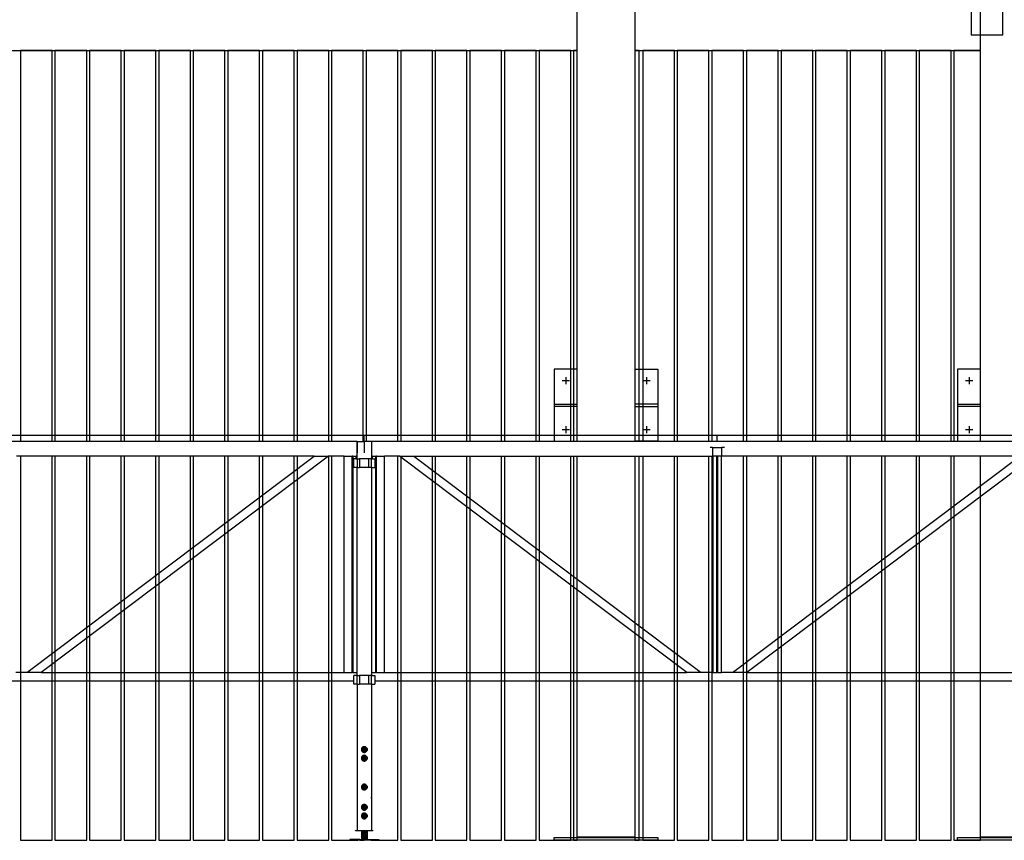
# Model space of a CAD drawing. Extents: x -3124 to 3310, y -1008 to 662.
# Drawn here: x -1690 to -1350, y -1003 to -719 of the extents above; entities that cross this region are included whole.
import ezdxf

# ---------------------------------------------------------------- set-up
doc = ezdxf.new("R2010")
doc.units = 0
doc.header["$MEASUREMENT"] = 0
doc.layers.get('0').update_dxf_attribs({"linetype": 'CONTINUOUS'})

msp = doc.modelspace()

# ---------------------------------------------------------------- linework, layer by layer
for p, q in [((-1361.34, -443.77), (-1361.34, -724.26)), ((-1350.38, -724.26), (-1350.38, -443.77)), ((-1497.56, -839.89), (-1497.56, -715.34)), ((-1477.63, -715.34), (-1477.63, -839.89)), ((-1358.07, -839.89), (-1358.07, -715.34)), ((-1497.56, -729.74), (-1497.56, -718.78)), ((-1477.63, -718.78), (-1477.63, -729.74)), ((-1358.07, -729.74), (-1358.07, -718.78)), ((-1361.34, -724.26), (-1350.38, -724.26)), ((-2348.78, -729.74), (-1497.56, -729.74)), ((-1679.19, -729.74), (-1690.16, -729.74)), ((-1690.16, -729.74), (-1690.16, -864.95)), ((-1679.19, -864.95), (-1679.19, -729.74)), ((-1667.24, -729.74), (-1678.2, -729.74)), ((-1678.2, -729.74), (-1678.2, -864.95)), ((-1667.24, -864.95), (-1667.24, -729.74)), ((-1655.28, -729.74), (-1666.24, -729.74)), ((-1666.24, -729.74), (-1666.24, -864.95)), ((-1655.28, -864.95), (-1655.28, -729.74)), ((-1643.32, -729.74), (-1654.28, -729.74)), ((-1654.28, -729.74), (-1654.28, -864.95)), ((-1643.32, -864.95), (-1643.32, -729.74)), ((-1631.37, -729.74), (-1642.33, -729.74)), ((-1642.33, -729.74), (-1642.33, -864.95)), ((-1631.37, -864.95), (-1631.37, -729.74)), ((-1619.41, -729.74), (-1630.37, -729.74)), ((-1630.37, -729.74), (-1630.37, -864.95)), ((-1619.41, -864.95), (-1619.41, -729.74)), ((-1607.45, -729.74), (-1618.41, -729.74)), ((-1618.41, -729.74), (-1618.41, -864.95)), ((-1607.45, -864.95), (-1607.45, -729.74)), ((-1595.5, -729.74), (-1606.46, -729.74)), ((-1606.46, -729.74), (-1606.46, -864.95)), ((-1595.5, -864.95), (-1595.5, -729.74)), ((-1583.54, -729.74), (-1594.5, -729.74)), ((-1594.5, -729.74), (-1594.5, -864.95)), ((-1583.54, -864.95), (-1583.54, -729.74)), ((-1571.58, -729.74), (-1582.54, -729.74)), ((-1582.54, -729.74), (-1582.54, -864.95)), ((-1571.58, -864.95), (-1571.58, -729.74)), ((-1559.63, -729.74), (-1570.59, -729.74)), ((-1570.59, -729.74), (-1570.59, -864.95)), ((-1559.63, -864.95), (-1559.63, -729.74)), ((-1547.67, -729.74), (-1558.63, -729.74)), ((-1558.63, -729.74), (-1558.63, -864.95)), ((-1547.67, -864.95), (-1547.67, -729.74)), ((-1535.71, -729.74), (-1546.67, -729.74)), ((-1546.67, -729.74), (-1546.67, -864.95)), ((-1535.71, -864.95), (-1535.71, -729.74)), ((-1523.76, -729.74), (-1534.72, -729.74)), ((-1534.72, -729.74), (-1534.72, -864.95)), ((-1523.76, -864.95), (-1523.76, -729.74)), ((-1511.8, -729.74), (-1522.76, -729.74)), ((-1522.76, -729.74), (-1522.76, -864.95)), ((-1511.8, -864.95), (-1511.8, -729.74)), ((-1499.84, -729.74), (-1510.8, -729.74)), ((-1510.8, -729.74), (-1510.8, -864.95)), ((-1499.84, -864.95), (-1499.84, -729.74)), ((-1497.56, -729.74), (-1498.85, -729.74)), ((-1498.85, -729.74), (-1498.85, -864.95)), ((-1497.56, -864.95), (-1497.56, -729.74)), ((-1476.14, -729.74), (-1477.63, -729.74)), ((-1477.63, -729.74), (-1477.63, -864.95)), ((-1477.63, -729.74), (-1358.07, -729.74)), ((-1476.14, -864.95), (-1476.14, -729.74)), ((-1463.97, -729.74), (-1474.93, -729.74)), ((-1474.93, -729.74), (-1474.93, -864.95)), ((-1463.97, -864.95), (-1463.97, -729.74)), ((-1452.02, -729.74), (-1462.98, -729.74)), ((-1462.98, -729.74), (-1462.98, -864.95)), ((-1452.02, -864.95), (-1452.02, -729.74)), ((-1440.06, -729.74), (-1451.02, -729.74)), ((-1451.02, -729.74), (-1451.02, -864.95)), ((-1440.06, -864.95), (-1440.06, -729.74)), ((-1428.1, -729.74), (-1439.06, -729.74)), ((-1439.06, -729.74), (-1439.06, -864.95)), ((-1428.1, -864.95), (-1428.1, -729.74)), ((-1416.15, -729.74), (-1427.11, -729.74)), ((-1427.11, -729.74), (-1427.11, -864.95)), ((-1416.15, -864.95), (-1416.15, -729.74)), ((-1404.19, -729.74), (-1415.15, -729.74)), ((-1415.15, -729.74), (-1415.15, -864.95)), ((-1404.19, -864.95), (-1404.19, -729.74)), ((-1392.23, -729.74), (-1403.19, -729.74)), ((-1403.19, -729.74), (-1403.19, -864.95)), ((-1392.23, -864.95), (-1392.23, -729.74)), ((-1380.27, -729.74), (-1391.24, -729.74)), ((-1391.24, -729.74), (-1391.24, -864.95)), ((-1380.27, -864.95), (-1380.27, -729.74)), ((-1368.32, -729.74), (-1379.28, -729.74)), ((-1379.28, -729.74), (-1379.28, -864.95)), ((-1368.32, -864.95), (-1368.32, -729.74)), ((-1358.07, -729.74), (-1367.32, -729.74)), ((-1367.32, -729.74), (-1367.32, -864.95)), ((-1358.07, -864.95), (-1358.07, -729.74)), ((-1497.56, -839.89), (-1505.53, -839.89)), ((-1505.53, -839.89), (-1505.53, -851.94)), ((-1497.56, -851.94), (-1497.56, -839.89)), ((-1477.63, -839.89), (-1469.66, -839.89)), ((-1477.63, -839.89), (-1477.63, -851.94)), ((-1469.66, -839.89), (-1469.66, -851.94)), ((-1358.07, -839.89), (-1366.04, -839.89)), ((-1366.04, -839.89), (-1366.04, -851.94)), ((-1358.07, -851.94), (-1358.07, -839.89)), ((-1501.55, -843.87), (-1502.79, -843.87)), ((-1501.55, -842.63), (-1501.55, -843.87)), ((-1500.3, -843.87), (-1501.55, -843.87)), ((-1501.55, -843.87), (-1501.55, -845.12)), ((-1473.65, -843.87), (-1474.89, -843.87)), ((-1473.65, -842.63), (-1473.65, -843.87)), ((-1472.4, -843.87), (-1473.65, -843.87)), ((-1473.65, -843.87), (-1473.65, -845.12)), ((-1362.05, -843.87), (-1363.3, -843.87)), ((-1362.05, -842.63), (-1362.05, -843.87)), ((-1360.81, -843.87), (-1362.05, -843.87)), ((-1362.05, -843.87), (-1362.05, -845.12)), ((-1505.53, -851.94), (-1497.56, -851.94)), ((-1505.53, -851.94), (-1505.53, -852.74)), ((-1497.56, -852.74), (-1505.53, -852.74)), ((-1505.53, -852.74), (-1505.53, -864.8)), ((-1497.56, -852.74), (-1497.56, -851.94)), ((-1497.56, -864.8), (-1497.56, -852.74)), ((-1469.66, -851.94), (-1477.63, -851.94)), ((-1477.63, -851.94), (-1477.63, -852.74)), ((-1477.63, -852.74), (-1469.66, -852.74)), ((-1477.63, -852.74), (-1477.63, -864.8)), ((-1469.66, -851.94), (-1469.66, -852.74)), ((-1469.66, -852.74), (-1469.66, -864.8)), ((-1366.04, -851.94), (-1358.07, -851.94)), ((-1366.04, -851.94), (-1366.04, -852.74)), ((-1358.07, -852.74), (-1366.04, -852.74)), ((-1366.04, -852.74), (-1366.04, -864.8)), ((-1358.07, -852.74), (-1358.07, -851.94)), ((-1358.07, -864.8), (-1358.07, -852.74)), ((-1501.55, -860.81), (-1502.79, -860.81)), ((-1501.55, -859.57), (-1501.55, -860.81)), ((-1500.3, -860.81), (-1501.55, -860.81)), ((-1501.55, -860.81), (-1501.55, -862.06)), ((-1473.65, -860.81), (-1474.89, -860.81)), ((-1473.65, -859.57), (-1473.65, -860.81)), ((-1472.4, -860.81), (-1473.65, -860.81)), ((-1473.65, -860.81), (-1473.65, -862.06)), ((-1362.05, -860.81), (-1363.3, -860.81)), ((-1362.05, -859.57), (-1362.05, -860.81)), ((-1360.81, -860.81), (-1362.05, -860.81)), ((-1362.05, -860.81), (-1362.05, -862.06)), ((-1693.23, -862.75), (-1571.23, -862.75)), ((-1571.23, -864.95), (-1571.23, -862.75)), ((-1571.23, -862.75), (-1449.23, -862.75)), ((-1505.53, -864.8), (-1497.56, -864.8)), ((-1497.56, -864.95), (-1497.56, -864.8)), ((-1469.66, -864.8), (-1477.63, -864.8)), ((-1477.63, -864.8), (-1477.63, -864.95)), ((-1449.23, -864.95), (-1449.23, -862.75)), ((-1449.23, -862.75), (-1327.23, -862.75)), ((-1366.04, -864.8), (-1358.07, -864.8)), ((-1358.07, -864.95), (-1358.07, -864.8)), ((-1573.73, -864.95), (-1693.23, -864.95)), ((-1573.73, -864.95), (-1571.23, -864.95)), ((-1573.73, -869.94), (-1573.73, -864.95)), ((-1573.73, -864.95), (-1573.73, -868.77)), ((-1573.73, -864.95), (-1573.73, -868.77)), ((-1573.73, -864.95), (-1573.73, -868.77)), ((-1573.73, -864.95), (-1573.73, -868.77)), ((-1568.74, -864.95), (-1571.23, -864.95)), ((-1571.23, -864.95), (-1571.23, -868.77)), ((-1571.23, -864.95), (-1571.23, -868.77)), ((-1568.74, -864.95), (-1568.74, -869.94)), ((-1449.23, -864.95), (-1568.74, -864.95)), ((-1450.75, -866.95), (-1451.65, -866.95)), ((-1450.75, -866.95), (-1450.75, -869.94)), ((-1450.75, -866.95), (-1447.55, -866.95)), ((-1329.73, -864.95), (-1449.23, -864.95)), ((-1447.55, -869.94), (-1447.55, -866.95)), ((-1446.66, -866.95), (-1447.55, -866.95)), ((-1588.56, -869.94), (-1691.55, -869.94)), ((-1690.16, -869.94), (-1690.16, -1002.75)), ((-1687.94, -944.79), (-1588.56, -869.94)), ((-1583.58, -869.94), (-1682.96, -944.79)), ((-1679.19, -1002.75), (-1679.19, -869.94)), ((-1678.2, -869.94), (-1678.2, -1002.75)), ((-1667.24, -1002.75), (-1667.24, -869.94)), ((-1666.24, -869.94), (-1666.24, -1002.75)), ((-1655.28, -1002.75), (-1655.28, -869.94)), ((-1654.28, -869.94), (-1654.28, -1002.75)), ((-1643.32, -1002.75), (-1643.32, -869.94)), ((-1642.33, -869.94), (-1642.33, -1002.75)), ((-1631.37, -1002.75), (-1631.37, -869.94)), ((-1630.37, -869.94), (-1630.37, -1002.75)), ((-1619.41, -1002.75), (-1619.41, -869.94)), ((-1618.41, -869.94), (-1618.41, -1002.75)), ((-1607.45, -1002.75), (-1607.45, -869.94)), ((-1606.46, -869.94), (-1606.46, -1002.75)), ((-1595.5, -1002.75), (-1595.5, -869.94)), ((-1594.5, -869.94), (-1594.5, -1002.75)), ((-1588.56, -869.94), (-1583.58, -869.94)), ((-1578.23, -869.94), (-1583.58, -869.94)), ((-1583.54, -1002.75), (-1583.54, -869.94)), ((-1582.54, -869.94), (-1582.54, -1002.75)), ((-1578.23, -944.79), (-1578.23, -869.94)), ((-1578.23, -869.94), (-1575.43, -869.94)), ((-1575.43, -944.79), (-1575.43, -869.94)), ((-1575.23, -869.94), (-1575.43, -869.94)), ((-1575.23, -869.94), (-1575.23, -944.79)), ((-1575.23, -869.94), (-1574.03, -869.94)), ((-1574.83, -873.94), (-1574.83, -870.94)), ((-1574.03, -870.94), (-1574.83, -870.94)), ((-1573.73, -869.94), (-1574.03, -869.94)), ((-1574.03, -870.94), (-1574.03, -869.94)), ((-1574.03, -870.94), (-1573.73, -870.94)), ((-1573.73, -870.94), (-1573.73, -869.94)), ((-1573.73, -870.94), (-1572.83, -870.94)), ((-1573.73, -870.94), (-1573.73, -873.94)), ((-1572.83, -870.94), (-1572.83, -873.94)), ((-1569.64, -870.94), (-1572.83, -870.94)), ((-1569.64, -873.94), (-1569.64, -870.94)), ((-1568.74, -870.94), (-1569.64, -870.94)), ((-1568.44, -869.94), (-1568.74, -869.94)), ((-1568.74, -869.94), (-1568.74, -870.94)), ((-1568.44, -870.94), (-1568.74, -870.94)), ((-1568.74, -873.94), (-1568.74, -870.94)), ((-1568.44, -870.94), (-1568.44, -869.94)), ((-1568.44, -869.94), (-1567.24, -869.94)), ((-1568.44, -870.94), (-1567.64, -870.94)), ((-1567.64, -870.94), (-1567.64, -873.94)), ((-1567.24, -944.79), (-1567.24, -869.94)), ((-1567.04, -869.94), (-1567.24, -869.94)), ((-1567.04, -944.79), (-1567.04, -869.94)), ((-1567.04, -869.94), (-1564.24, -869.94)), ((-1564.24, -944.79), (-1564.24, -869.94)), ((-1559.09, -869.94), (-1564.24, -869.94)), ((-1559.63, -1002.75), (-1559.63, -869.94)), ((-1459.7, -944.79), (-1559.09, -869.94)), ((-1559.09, -869.94), (-1554.11, -869.94)), ((-1558.63, -869.94), (-1558.63, -1002.75)), ((-1554.11, -869.94), (-1454.72, -944.79)), ((-1554.11, -869.94), (-1450.75, -869.94)), ((-1547.67, -1002.75), (-1547.67, -869.94)), ((-1546.67, -869.94), (-1546.67, -1002.75)), ((-1535.71, -1002.75), (-1535.71, -869.94)), ((-1534.72, -869.94), (-1534.72, -1002.75)), ((-1523.76, -1002.75), (-1523.76, -869.94)), ((-1522.76, -869.94), (-1522.76, -1002.75)), ((-1511.8, -1002.75), (-1511.8, -869.94)), ((-1510.8, -869.94), (-1510.8, -1002.75)), ((-1499.84, -1002.75), (-1499.84, -869.94)), ((-1498.85, -869.94), (-1498.85, -1002.75)), ((-1497.56, -1002.75), (-1497.56, -869.94)), ((-1497.56, -1001.76), (-1497.56, -869.94)), ((-1477.63, -869.94), (-1477.63, -1002.75)), ((-1477.63, -869.94), (-1477.63, -1001.76)), ((-1476.14, -1002.75), (-1476.14, -869.94)), ((-1474.93, -869.94), (-1474.93, -1002.75)), ((-1463.97, -1002.75), (-1463.97, -869.94)), ((-1462.98, -869.94), (-1462.98, -1002.75)), ((-1452.02, -1002.75), (-1452.02, -869.94)), ((-1451.02, -869.94), (-1451.02, -1002.75)), ((-1450.73, -869.94), (-1450.75, -869.94)), ((-1450.73, -869.94), (-1450.73, -944.79)), ((-1449.33, -869.94), (-1450.73, -869.94)), ((-1449.33, -944.79), (-1449.33, -869.94)), ((-1449.13, -869.94), (-1449.33, -869.94)), ((-1447.73, -869.94), (-1449.13, -869.94)), ((-1449.13, -869.94), (-1449.13, -944.79)), ((-1447.73, -944.79), (-1447.73, -869.94)), ((-1447.73, -869.94), (-1447.55, -869.94)), ((-1344.56, -869.94), (-1447.55, -869.94)), ((-1443.94, -944.79), (-1344.56, -869.94)), ((-1440.06, -1002.75), (-1440.06, -869.94)), ((-1439.06, -869.94), (-1439.06, -1002.75)), ((-1339.58, -869.94), (-1438.96, -944.79)), ((-1428.1, -1002.75), (-1428.1, -869.94)), ((-1427.11, -869.94), (-1427.11, -1002.75)), ((-1416.15, -1002.75), (-1416.15, -869.94)), ((-1415.15, -869.94), (-1415.15, -1002.75)), ((-1404.19, -1002.75), (-1404.19, -869.94)), ((-1403.19, -869.94), (-1403.19, -1002.75)), ((-1392.23, -1002.75), (-1392.23, -869.94)), ((-1391.24, -869.94), (-1391.24, -1002.75)), ((-1380.27, -1002.75), (-1380.27, -869.94)), ((-1379.28, -869.94), (-1379.28, -1002.75)), ((-1368.32, -1002.75), (-1368.32, -869.94)), ((-1367.32, -869.94), (-1367.32, -1002.75)), ((-1358.07, -1002.75), (-1358.07, -869.94)), ((-1358.07, -1001.76), (-1358.07, -869.94)), ((-1573.73, -873.94), (-1574.83, -873.94)), ((-1573.73, -944.79), (-1573.73, -873.94)), ((-1573.73, -873.94), (-1572.83, -873.94)), ((-1569.64, -873.94), (-1572.83, -873.94)), ((-1568.74, -873.94), (-1569.64, -873.94)), ((-1568.74, -873.94), (-1568.74, -944.79)), ((-1568.74, -873.94), (-1567.64, -873.94)), ((-1687.94, -944.79), (-1691.73, -944.79)), ((-1682.96, -944.79), (-1687.94, -944.79)), ((-1682.96, -944.79), (-1578.23, -944.79)), ((-1578.23, -944.79), (-1575.43, -944.79)), ((-1575.23, -944.79), (-1575.43, -944.79)), ((-1575.23, -944.79), (-1573.73, -944.79)), ((-1574.83, -947.78), (-1574.83, -945.79)), ((-1573.73, -945.79), (-1574.83, -945.79)), ((-1573.73, -945.79), (-1573.73, -944.79)), ((-1573.73, -945.79), (-1572.83, -945.79)), ((-1573.73, -948.78), (-1573.73, -945.79)), ((-1572.83, -945.79), (-1572.83, -948.78)), ((-1569.64, -945.79), (-1572.83, -945.79)), ((-1569.64, -948.78), (-1569.64, -945.79)), ((-1568.74, -945.79), (-1569.64, -945.79)), ((-1568.74, -944.79), (-1567.24, -944.79)), ((-1568.74, -944.79), (-1568.74, -945.79)), ((-1568.74, -945.79), (-1567.64, -945.79)), ((-1568.74, -948.78), (-1568.74, -945.79)), ((-1567.64, -945.79), (-1567.64, -947.78)), ((-1567.04, -944.79), (-1567.24, -944.79)), ((-1567.04, -944.79), (-1564.24, -944.79)), ((-1564.24, -944.79), (-1459.7, -944.79)), ((-1454.72, -944.79), (-1459.7, -944.79)), ((-1450.73, -944.79), (-1454.72, -944.79)), ((-1450.73, -944.79), (-1449.33, -944.79)), ((-1449.13, -944.79), (-1449.33, -944.79)), ((-1449.13, -944.79), (-1447.73, -944.79)), ((-1443.94, -944.79), (-1447.73, -944.79)), ((-1438.96, -944.79), (-1443.94, -944.79)), ((-1438.96, -944.79), (-1334.23, -944.79)), ((-1574.83, -947.78), (-1811.64, -947.78)), ((-1574.83, -948.78), (-1574.83, -947.78)), ((-1573.73, -948.78), (-1574.83, -948.78)), ((-1573.73, -948.78), (-1573.73, -999.36)), ((-1573.73, -948.78), (-1572.83, -948.78)), ((-1569.64, -948.78), (-1572.83, -948.78)), ((-1568.74, -948.78), (-1569.64, -948.78)), ((-1568.74, -948.78), (-1567.64, -948.78)), ((-1568.74, -948.78), (-1568.74, -999.36)), ((-1567.64, -947.78), (-1567.64, -948.78)), ((-1330.83, -947.78), (-1567.64, -947.78)), ((-1571.54, -970.47), (-1571.69, -970.53)), ((-1571.58, -972.35), (-1571.58, -970.49)), ((-1571.39, -970.43), (-1571.54, -970.47)), ((-1571.54, -970.47), (-1571.54, -972.37)), ((-1571.23, -970.42), (-1571.39, -970.43)), ((-1571.23, -970.42), (-1571.23, -972.42)), ((-1571.08, -970.43), (-1571.23, -970.42)), ((-1570.93, -970.47), (-1571.08, -970.43)), ((-1570.93, -970.47), (-1570.93, -972.37)), ((-1570.78, -970.53), (-1570.93, -970.47)), ((-1572.22, -971.26), (-1572.23, -971.42)), ((-1572.23, -971.42), (-1572.22, -971.57)), ((-1572.18, -971.11), (-1572.22, -971.26)), ((-1572.22, -971.57), (-1572.18, -971.73)), ((-1572.12, -970.97), (-1572.18, -971.11)), ((-1572.18, -971.11), (-1572.18, -971.73)), ((-1572.18, -971.73), (-1572.12, -971.87)), ((-1572.04, -970.83), (-1572.12, -970.97)), ((-1572.12, -970.97), (-1572.12, -971.87)), ((-1572.12, -971.87), (-1572.04, -972.01)), ((-1572.04, -973.83), (-1572.12, -973.96)), ((-1571.94, -970.71), (-1572.04, -970.83)), ((-1572.04, -972.01), (-1571.94, -972.12)), ((-1571.94, -973.71), (-1572.04, -973.83)), ((-1571.82, -970.61), (-1571.94, -970.71)), ((-1571.94, -970.71), (-1571.94, -972.12)), ((-1571.94, -972.12), (-1571.82, -972.23)), ((-1571.82, -973.61), (-1571.94, -973.71)), ((-1571.94, -973.71), (-1571.94, -975.12)), ((-1571.69, -970.53), (-1571.82, -970.61)), ((-1571.82, -972.23), (-1571.69, -972.31)), ((-1571.69, -973.52), (-1571.82, -973.61)), ((-1571.69, -970.53), (-1571.69, -972.31)), ((-1571.69, -972.31), (-1571.54, -972.37)), ((-1571.54, -973.46), (-1571.69, -973.52)), ((-1571.69, -973.52), (-1571.69, -975.3)), ((-1571.58, -975.34), (-1571.58, -973.48)), ((-1571.54, -972.37), (-1571.39, -972.4)), ((-1571.39, -973.43), (-1571.54, -973.46)), ((-1571.54, -973.46), (-1571.54, -975.36)), ((-1571.39, -972.4), (-1571.23, -972.42)), ((-1571.23, -973.41), (-1571.39, -973.43)), ((-1571.23, -972.42), (-1571.08, -972.4)), ((-1571.23, -973.41), (-1571.23, -975.41)), ((-1571.08, -973.43), (-1571.23, -973.41)), ((-1571.08, -972.4), (-1570.93, -972.37)), ((-1570.93, -973.46), (-1571.08, -973.43)), ((-1570.93, -972.37), (-1570.78, -972.31)), ((-1570.93, -973.46), (-1570.93, -975.36)), ((-1570.78, -973.52), (-1570.93, -973.46)), ((-1570.78, -970.53), (-1570.78, -972.31)), ((-1570.65, -970.61), (-1570.78, -970.53)), ((-1570.78, -972.31), (-1570.65, -972.23)), ((-1570.78, -973.52), (-1570.78, -975.3)), ((-1570.65, -973.61), (-1570.78, -973.52)), ((-1570.53, -970.71), (-1570.65, -970.61)), ((-1570.65, -972.23), (-1570.53, -972.12)), ((-1570.53, -973.71), (-1570.65, -973.61)), ((-1570.59, -970.66), (-1570.59, -972.17)), ((-1570.59, -973.66), (-1570.59, -975.17)), ((-1570.53, -970.71), (-1570.53, -972.12)), ((-1570.43, -970.83), (-1570.53, -970.71)), ((-1570.53, -972.12), (-1570.43, -972.01)), ((-1570.53, -973.71), (-1570.53, -975.12)), ((-1570.43, -973.83), (-1570.53, -973.71)), ((-1570.34, -970.97), (-1570.43, -970.83)), ((-1570.43, -972.01), (-1570.34, -971.87)), ((-1570.34, -973.96), (-1570.43, -973.83)), ((-1570.34, -970.97), (-1570.34, -971.87)), ((-1570.28, -971.11), (-1570.34, -970.97)), ((-1570.34, -971.87), (-1570.28, -971.73)), ((-1570.28, -971.11), (-1570.28, -971.73)), ((-1570.25, -971.26), (-1570.28, -971.11)), ((-1570.28, -971.73), (-1570.25, -971.57)), ((-1570.24, -971.42), (-1570.25, -971.26)), ((-1570.25, -971.57), (-1570.24, -971.42)), ((-1572.22, -974.26), (-1572.23, -974.41)), ((-1572.23, -974.41), (-1572.22, -974.57)), ((-1572.18, -974.1), (-1572.22, -974.26)), ((-1572.22, -974.57), (-1572.18, -974.72)), ((-1572.12, -973.96), (-1572.18, -974.1)), ((-1572.18, -974.1), (-1572.18, -974.72)), ((-1572.18, -974.72), (-1572.12, -974.87)), ((-1572.12, -973.96), (-1572.12, -974.87)), ((-1572.12, -974.87), (-1572.04, -975)), ((-1572.04, -975), (-1571.94, -975.12)), ((-1571.94, -975.12), (-1571.82, -975.22)), ((-1571.82, -975.22), (-1571.69, -975.3)), ((-1571.69, -975.3), (-1571.54, -975.36)), ((-1571.54, -975.36), (-1571.39, -975.4)), ((-1571.39, -975.4), (-1571.23, -975.41)), ((-1571.23, -975.41), (-1571.08, -975.4)), ((-1571.08, -975.4), (-1570.93, -975.36)), ((-1570.93, -975.36), (-1570.78, -975.3)), ((-1570.78, -975.3), (-1570.65, -975.22)), ((-1570.65, -975.22), (-1570.53, -975.12)), ((-1570.53, -975.12), (-1570.43, -975)), ((-1570.43, -975), (-1570.34, -974.87)), ((-1570.34, -973.96), (-1570.34, -974.87)), ((-1570.28, -974.1), (-1570.34, -973.96)), ((-1570.34, -974.87), (-1570.28, -974.72)), ((-1570.28, -974.1), (-1570.28, -974.72)), ((-1570.25, -974.26), (-1570.28, -974.1)), ((-1570.28, -974.72), (-1570.25, -974.57)), ((-1570.24, -974.41), (-1570.25, -974.26)), ((-1570.25, -974.57), (-1570.24, -974.41)), ((-1572.18, -984.08), (-1572.22, -984.24)), ((-1572.12, -983.94), (-1572.18, -984.08)), ((-1572.18, -984.08), (-1572.18, -984.7)), ((-1572.04, -983.81), (-1572.12, -983.94)), ((-1572.12, -983.94), (-1572.12, -984.84)), ((-1571.94, -983.69), (-1572.04, -983.81)), ((-1571.82, -983.58), (-1571.94, -983.69)), ((-1571.94, -983.69), (-1571.94, -985.1)), ((-1571.69, -983.5), (-1571.82, -983.58)), ((-1571.54, -983.44), (-1571.69, -983.5)), ((-1571.69, -983.5), (-1571.69, -985.28)), ((-1571.58, -985.32), (-1571.58, -983.46)), ((-1571.39, -983.41), (-1571.54, -983.44)), ((-1571.54, -983.44), (-1571.54, -985.34)), ((-1571.23, -983.39), (-1571.39, -983.41)), ((-1571.23, -983.39), (-1571.23, -985.39)), ((-1571.08, -983.41), (-1571.23, -983.39)), ((-1570.93, -983.44), (-1571.08, -983.41)), ((-1570.93, -983.44), (-1570.93, -985.34)), ((-1570.78, -983.5), (-1570.93, -983.44)), ((-1570.78, -983.5), (-1570.78, -985.28)), ((-1570.65, -983.58), (-1570.78, -983.5)), ((-1570.53, -983.69), (-1570.65, -983.58)), ((-1570.59, -983.64), (-1570.59, -985.15)), ((-1570.53, -983.69), (-1570.53, -985.1)), ((-1570.43, -983.81), (-1570.53, -983.69)), ((-1570.34, -983.94), (-1570.43, -983.81)), ((-1570.34, -983.94), (-1570.34, -984.84)), ((-1570.28, -984.08), (-1570.34, -983.94)), ((-1570.28, -984.08), (-1570.28, -984.7)), ((-1570.25, -984.24), (-1570.28, -984.08)), ((-1572.22, -984.24), (-1572.23, -984.39)), ((-1572.23, -984.39), (-1572.22, -984.55)), ((-1572.22, -984.55), (-1572.18, -984.7)), ((-1572.18, -984.7), (-1572.12, -984.84)), ((-1572.12, -984.84), (-1572.04, -984.98)), ((-1572.04, -984.98), (-1571.94, -985.1)), ((-1571.94, -985.1), (-1571.82, -985.2)), ((-1571.82, -985.2), (-1571.69, -985.28)), ((-1571.69, -985.28), (-1571.54, -985.34)), ((-1571.54, -985.34), (-1571.39, -985.38)), ((-1571.39, -985.38), (-1571.23, -985.39)), ((-1571.23, -985.39), (-1571.08, -985.38)), ((-1571.08, -985.38), (-1570.93, -985.34)), ((-1570.93, -985.34), (-1570.78, -985.28)), ((-1570.78, -985.28), (-1570.65, -985.2)), ((-1570.65, -985.2), (-1570.53, -985.1)), ((-1570.53, -985.1), (-1570.43, -984.98)), ((-1570.43, -984.98), (-1570.34, -984.84)), ((-1570.34, -984.84), (-1570.28, -984.7)), ((-1570.28, -984.7), (-1570.25, -984.55)), ((-1570.24, -984.39), (-1570.25, -984.24)), ((-1570.25, -984.55), (-1570.24, -984.39)), ((-1572.04, -990.79), (-1572.12, -990.92)), ((-1571.94, -990.67), (-1572.04, -990.79)), ((-1571.82, -990.57), (-1571.94, -990.67)), ((-1571.94, -990.67), (-1571.94, -992.08)), ((-1571.69, -990.49), (-1571.82, -990.57)), ((-1571.54, -990.43), (-1571.69, -990.49)), ((-1571.69, -990.49), (-1571.69, -992.27)), ((-1571.58, -992.31), (-1571.58, -990.45)), ((-1571.39, -990.39), (-1571.54, -990.43)), ((-1571.54, -990.43), (-1571.54, -992.33)), ((-1571.23, -990.38), (-1571.39, -990.39)), ((-1571.23, -990.38), (-1571.23, -992.38)), ((-1571.08, -990.39), (-1571.23, -990.38)), ((-1570.93, -990.43), (-1571.08, -990.39)), ((-1570.93, -990.43), (-1570.93, -992.33)), ((-1570.78, -990.49), (-1570.93, -990.43)), ((-1570.78, -990.49), (-1570.78, -992.27)), ((-1570.65, -990.57), (-1570.78, -990.49)), ((-1570.53, -990.67), (-1570.65, -990.57)), ((-1570.59, -990.62), (-1570.59, -992.13)), ((-1570.53, -990.67), (-1570.53, -992.08)), ((-1570.43, -990.79), (-1570.53, -990.67)), ((-1570.34, -990.92), (-1570.43, -990.79)), ((-1568.74, -988.1), (-1568.94, -988.1)), ((-1568.74, -988.1), (-1568.94, -988.1)), ((-1572.22, -991.22), (-1572.23, -991.38)), ((-1572.23, -991.38), (-1572.22, -991.53)), ((-1572.22, -994.22), (-1572.23, -994.37)), ((-1572.18, -991.07), (-1572.22, -991.22)), ((-1572.22, -991.53), (-1572.18, -991.69)), ((-1572.18, -994.06), (-1572.22, -994.22)), ((-1572.12, -990.92), (-1572.18, -991.07)), ((-1572.18, -991.07), (-1572.18, -991.69)), ((-1572.18, -991.69), (-1572.12, -991.83)), ((-1572.12, -993.92), (-1572.18, -994.06)), ((-1572.18, -994.06), (-1572.18, -994.68)), ((-1572.12, -990.92), (-1572.12, -991.83)), ((-1572.12, -991.83), (-1572.04, -991.96)), ((-1572.04, -993.78), (-1572.12, -993.92)), ((-1572.12, -993.92), (-1572.12, -994.82)), ((-1572.04, -991.96), (-1571.94, -992.08)), ((-1571.94, -993.67), (-1572.04, -993.78)), ((-1571.94, -992.08), (-1571.82, -992.18)), ((-1571.82, -993.56), (-1571.94, -993.67)), ((-1571.94, -993.67), (-1571.94, -995.08)), ((-1571.82, -992.18), (-1571.69, -992.27)), ((-1571.69, -993.48), (-1571.82, -993.56)), ((-1571.69, -992.27), (-1571.54, -992.33)), ((-1571.54, -993.42), (-1571.69, -993.48)), ((-1571.69, -993.48), (-1571.69, -995.26)), ((-1571.58, -995.3), (-1571.58, -993.44)), ((-1571.54, -992.33), (-1571.39, -992.36)), ((-1571.39, -993.39), (-1571.54, -993.42)), ((-1571.54, -993.42), (-1571.54, -995.32)), ((-1571.39, -992.36), (-1571.23, -992.38)), ((-1571.23, -993.37), (-1571.39, -993.39)), ((-1571.23, -992.38), (-1571.08, -992.36)), ((-1571.23, -993.37), (-1571.23, -995.37)), ((-1571.08, -993.39), (-1571.23, -993.37)), ((-1571.08, -992.36), (-1570.93, -992.33)), ((-1570.93, -993.42), (-1571.08, -993.39)), ((-1570.93, -992.33), (-1570.78, -992.27)), ((-1570.93, -993.42), (-1570.93, -995.32)), ((-1570.78, -993.48), (-1570.93, -993.42)), ((-1570.78, -992.27), (-1570.65, -992.18)), ((-1570.78, -993.48), (-1570.78, -995.26)), ((-1570.65, -993.56), (-1570.78, -993.48)), ((-1570.65, -992.18), (-1570.53, -992.08)), ((-1570.53, -993.67), (-1570.65, -993.56)), ((-1570.59, -993.62), (-1570.59, -995.13)), ((-1570.53, -992.08), (-1570.43, -991.96)), ((-1570.53, -993.67), (-1570.53, -995.08)), ((-1570.43, -993.78), (-1570.53, -993.67)), ((-1570.43, -991.96), (-1570.34, -991.83)), ((-1570.34, -993.92), (-1570.43, -993.78)), ((-1570.34, -990.92), (-1570.34, -991.83)), ((-1570.28, -991.07), (-1570.34, -990.92)), ((-1570.34, -991.83), (-1570.28, -991.69)), ((-1570.34, -993.92), (-1570.34, -994.82)), ((-1570.28, -994.06), (-1570.34, -993.92)), ((-1570.28, -991.07), (-1570.28, -991.69)), ((-1570.25, -991.22), (-1570.28, -991.07)), ((-1570.28, -991.69), (-1570.25, -991.53)), ((-1570.28, -994.06), (-1570.28, -994.68)), ((-1570.25, -994.22), (-1570.28, -994.06)), ((-1570.24, -991.38), (-1570.25, -991.22)), ((-1570.25, -991.53), (-1570.24, -991.38)), ((-1570.24, -994.37), (-1570.25, -994.22)), ((-1572.23, -994.37), (-1572.22, -994.53)), ((-1572.22, -994.53), (-1572.18, -994.68)), ((-1572.18, -994.68), (-1572.12, -994.82)), ((-1572.12, -994.82), (-1572.04, -994.96)), ((-1572.04, -994.96), (-1571.94, -995.08)), ((-1571.94, -995.08), (-1571.82, -995.18)), ((-1571.82, -995.18), (-1571.69, -995.26)), ((-1571.69, -995.26), (-1571.54, -995.32)), ((-1571.54, -995.32), (-1571.39, -995.36)), ((-1571.39, -995.36), (-1571.23, -995.37)), ((-1571.23, -995.37), (-1571.08, -995.36)), ((-1571.08, -995.36), (-1570.93, -995.32)), ((-1570.93, -995.32), (-1570.78, -995.26)), ((-1570.78, -995.26), (-1570.65, -995.18)), ((-1570.65, -995.18), (-1570.53, -995.08)), ((-1570.53, -995.08), (-1570.43, -994.96)), ((-1570.43, -994.96), (-1570.34, -994.82)), ((-1570.34, -994.82), (-1570.28, -994.68)), ((-1570.28, -994.68), (-1570.25, -994.53)), ((-1570.25, -994.53), (-1570.24, -994.37)), ((-1574.23, -999.36), (-1573.73, -999.36)), ((-1574.23, -999.56), (-1574.23, -999.36)), ((-1572.23, -999.56), (-1574.23, -999.56)), ((-1573.73, -999.36), (-1568.74, -999.36)), ((-1572.23, -999.56), (-1572.23, -1002.55)), ((-1572.18, -999.56), (-1572.23, -999.56)), ((-1572.18, -999.56), (-1572.18, -1002.55)), ((-1572.12, -999.56), (-1572.18, -999.56)), ((-1572.12, -999.56), (-1572.12, -1002.55)), ((-1571.94, -999.56), (-1572.12, -999.56)), ((-1571.94, -999.56), (-1571.94, -1002.55)), ((-1571.69, -999.56), (-1571.94, -999.56)), ((-1571.69, -999.56), (-1571.69, -1002.55)), ((-1571.54, -999.56), (-1571.69, -999.56)), ((-1571.58, -1002.55), (-1571.58, -999.56)), ((-1571.54, -999.56), (-1571.54, -1002.55)), ((-1571.23, -999.56), (-1571.54, -999.56)), ((-1571.23, -999.56), (-1571.23, -1002.55)), ((-1570.93, -999.56), (-1571.23, -999.56)), ((-1570.93, -999.56), (-1570.93, -1002.55)), ((-1570.78, -999.56), (-1570.93, -999.56)), ((-1570.78, -999.56), (-1570.78, -1002.55)), ((-1570.53, -999.56), (-1570.78, -999.56)), ((-1570.59, -999.56), (-1570.59, -1002.55)), ((-1570.53, -999.56), (-1570.53, -1002.55)), ((-1570.34, -999.56), (-1570.53, -999.56)), ((-1570.34, -999.56), (-1570.34, -1002.55)), ((-1570.28, -999.56), (-1570.34, -999.56)), ((-1570.28, -999.56), (-1570.28, -1002.55)), ((-1570.24, -999.56), (-1570.28, -999.56)), ((-1570.24, -999.56), (-1570.24, -1002.55)), ((-1568.24, -999.56), (-1570.24, -999.56)), ((-1568.74, -999.36), (-1568.24, -999.36)), ((-1568.24, -999.36), (-1568.24, -999.56)), ((-1690.16, -1002.75), (-1679.19, -1002.75)), ((-1678.2, -1002.75), (-1667.24, -1002.75)), ((-1666.24, -1002.75), (-1655.28, -1002.75)), ((-1654.28, -1002.75), (-1643.32, -1002.75)), ((-1642.33, -1002.75), (-1631.37, -1002.75)), ((-1630.37, -1002.75), (-1619.41, -1002.75)), ((-1618.41, -1002.75), (-1607.45, -1002.75)), ((-1606.46, -1002.75), (-1595.5, -1002.75)), ((-1594.5, -1002.75), (-1583.54, -1002.75)), ((-1582.54, -1002.75), (-1575.68, -1002.75)), ((-1576.22, -1002.55), (-1576.22, -1002.75)), ((-1575.98, -1002.55), (-1576.22, -1002.55)), ((-1576.22, -1002.75), (-1575.98, -1002.75)), ((-1575.68, -1002.55), (-1575.98, -1002.55)), ((-1575.98, -1002.55), (-1575.98, -1002.75)), ((-1575.68, -1002.75), (-1575.98, -1002.75)), ((-1575.68, -1002.55), (-1575.68, -1002.75)), ((-1574.76, -1002.55), (-1575.68, -1002.55)), ((-1575.68, -1002.75), (-1574.76, -1002.75)), ((-1574.76, -1002.55), (-1574.76, -1002.75)), ((-1573.5, -1002.55), (-1574.76, -1002.55)), ((-1574.76, -1002.75), (-1573.5, -1002.75)), ((-1572.78, -1002.55), (-1573.5, -1002.55)), ((-1573.5, -1002.55), (-1573.5, -1002.75)), ((-1572.78, -1002.75), (-1573.5, -1002.75)), ((-1572.78, -1002.55), (-1572.23, -1002.55)), ((-1572.78, -1002.55), (-1572.78, -1002.75)), ((-1572.78, -1002.75), (-1571.23, -1002.75)), ((-1572.23, -1002.55), (-1572.18, -1002.55)), ((-1572.12, -1002.55), (-1572.18, -1002.55)), ((-1571.94, -1002.55), (-1572.12, -1002.55)), ((-1571.94, -1002.55), (-1571.69, -1002.55)), ((-1571.54, -1002.55), (-1571.69, -1002.55)), ((-1571.54, -1002.55), (-1571.23, -1002.55)), ((-1571.23, -1002.55), (-1571.23, -1002.75)), ((-1570.93, -1002.55), (-1571.23, -1002.55)), ((-1569.69, -1002.75), (-1571.23, -1002.75)), ((-1570.78, -1002.55), (-1570.93, -1002.55)), ((-1570.78, -1002.55), (-1570.53, -1002.55)), ((-1570.53, -1002.55), (-1570.34, -1002.55)), ((-1570.28, -1002.55), (-1570.34, -1002.55)), ((-1570.28, -1002.55), (-1570.24, -1002.55)), ((-1570.24, -1002.55), (-1569.69, -1002.55)), ((-1569.69, -1002.55), (-1568.97, -1002.55)), ((-1569.69, -1002.55), (-1569.69, -1002.75)), ((-1568.97, -1002.75), (-1569.69, -1002.75)), ((-1568.97, -1002.55), (-1568.97, -1002.75)), ((-1568.97, -1002.55), (-1567.71, -1002.55)), ((-1568.97, -1002.75), (-1567.71, -1002.75)), ((-1567.71, -1002.55), (-1567.71, -1002.75)), ((-1567.71, -1002.55), (-1566.79, -1002.55)), ((-1567.71, -1002.75), (-1566.79, -1002.75)), ((-1566.79, -1002.55), (-1566.49, -1002.55)), ((-1566.79, -1002.55), (-1566.79, -1002.75)), ((-1566.49, -1002.75), (-1566.79, -1002.75)), ((-1566.79, -1002.75), (-1559.63, -1002.75)), ((-1566.49, -1002.55), (-1566.49, -1002.75)), ((-1566.49, -1002.55), (-1566.24, -1002.55)), ((-1566.49, -1002.75), (-1566.24, -1002.75)), ((-1566.24, -1002.55), (-1566.24, -1002.75)), ((-1558.63, -1002.75), (-1547.67, -1002.75)), ((-1546.67, -1002.75), (-1535.71, -1002.75)), ((-1534.72, -1002.75), (-1523.76, -1002.75)), ((-1522.76, -1002.75), (-1511.8, -1002.75)), ((-1510.8, -1002.75), (-1499.84, -1002.75)), ((-1505.53, -1002.8), (-1505.53, -1001.8)), ((-1505.53, -1001.8), (-1497.56, -1001.8)), ((-1469.66, -1002.8), (-1505.53, -1002.8)), ((-1498.85, -1002.75), (-1497.56, -1002.75)), ((-1477.63, -1001.76), (-1497.56, -1001.76)), ((-1497.56, -1001.8), (-1497.56, -1001.76)), ((-1497.56, -1002.75), (-1497.56, -1001.8)), ((-1497.56, -1001.8), (-1477.63, -1001.8)), ((-1477.63, -1001.76), (-1477.63, -1001.8)), ((-1477.63, -1001.8), (-1477.63, -1002.75)), ((-1477.63, -1001.8), (-1469.66, -1001.8)), ((-1477.63, -1002.75), (-1476.14, -1002.75)), ((-1474.93, -1002.75), (-1463.97, -1002.75)), ((-1469.66, -1001.8), (-1469.66, -1002.8)), ((-1462.98, -1002.75), (-1452.02, -1002.75)), ((-1451.02, -1002.75), (-1440.06, -1002.75)), ((-1439.06, -1002.75), (-1428.1, -1002.75)), ((-1427.11, -1002.75), (-1416.15, -1002.75)), ((-1415.15, -1002.75), (-1404.19, -1002.75)), ((-1403.19, -1002.75), (-1392.23, -1002.75)), ((-1391.24, -1002.75), (-1380.27, -1002.75)), ((-1379.28, -1002.75), (-1368.32, -1002.75)), ((-1367.32, -1002.75), (-1358.07, -1002.75)), ((-1366.04, -1002.8), (-1366.04, -1001.8)), ((-1366.04, -1001.8), (-1358.07, -1001.8)), ((-1330.17, -1002.8), (-1366.04, -1002.8)), ((-1338.14, -1001.76), (-1358.07, -1001.76)), ((-1358.07, -1001.8), (-1358.07, -1001.76)), ((-1358.07, -1002.75), (-1358.07, -1001.8)), ((-1358.07, -1001.8), (-1337.93, -1001.8))]:
    msp.add_line(p, q)

doc.saveas('drawing.dxf')
